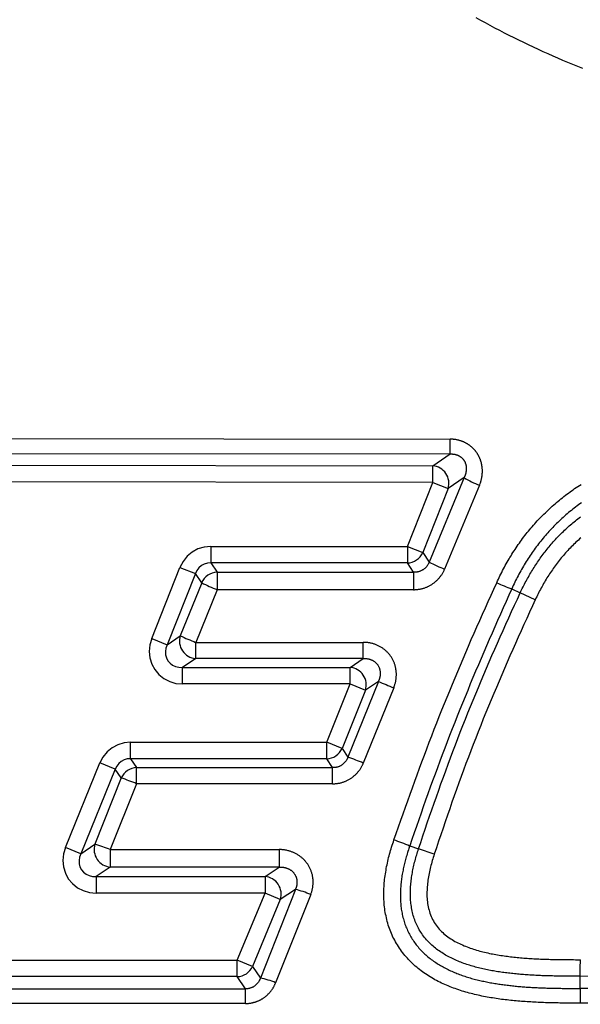
# Model space of a CAD drawing. Extents: x 0.5 to 90, y 0.5 to 58.1.
# Drawn here: x 17.5 to 18.4, y 42.1 to 43.5 of the extents above; entities that cross this region are included whole.
import ezdxf

# ---------------------------------------------------------------- set-up
doc = ezdxf.new("R2010")
doc.units = 0
doc.header["$LTSCALE"] = 2.666667
doc.layers.get('0').update_dxf_attribs({"linetype": 'CONTINUOUS'})

msp = doc.modelspace()

# ---------------------------------------------------------------- linework, layer by layer
at = {"color": 7, "linetype": 'CONTINUOUS'}
for p, q in [((17.4883, 42.886), (18.1676, 42.8851)), ((17.4883, 42.8642), (18.1675, 42.8633)), ((18.1419, 42.8459), (18.1675, 42.8633)), ((17.5, 42.8467), (18.1419, 42.8459)), ((18.1418, 42.8214), (18.1419, 42.8459)), ((18.1418, 42.8214), (17.5, 42.8222)), ((18.1043, 42.7269), (18.1418, 42.8214)), ((18.1881, 42.8284), (18.1366, 42.7038)), ((18.1418, 42.8214), (18.1646, 42.8124)), ((18.1881, 42.8284), (18.1646, 42.8124)), ((18.1646, 42.8124), (18.127, 42.7179)), ((18.2109, 42.8172), (18.1593, 42.6934)), ((17.814, 42.7269), (18.1043, 42.7269)), ((17.814, 42.7269), (17.814, 42.7024)), ((18.1043, 42.7269), (18.127, 42.7179)), ((18.1043, 42.7269), (18.1043, 42.7024)), ((18.127, 42.7179), (18.1366, 42.7038)), ((18.1043, 42.7024), (17.814, 42.7024)), ((17.814, 42.7024), (17.8233, 42.6887)), ((18.1136, 42.6887), (18.1043, 42.7024)), ((17.7268, 42.5908), (17.7685, 42.696)), ((17.7685, 42.696), (17.7912, 42.687)), ((17.8233, 42.6887), (18.1136, 42.6887)), ((17.8233, 42.6887), (17.8233, 42.663)), ((18.1136, 42.6887), (18.1136, 42.663)), ((17.7912, 42.687), (17.7496, 42.5818)), ((17.8006, 42.6732), (17.7689, 42.595)), ((17.8006, 42.6732), (17.7912, 42.687)), ((17.8233, 42.663), (17.7917, 42.5853)), ((18.1136, 42.663), (17.8233, 42.663)), ((18.2585, 42.6643), (18.2711, 42.6585)), ((18.2933, 42.6482), (18.2711, 42.6585)), ((17.7268, 42.5908), (17.7496, 42.5818)), ((17.7496, 42.5818), (17.7689, 42.595)), ((17.7917, 42.5615), (17.7917, 42.5853)), ((17.7917, 42.5853), (18.0393, 42.5853)), ((18.0393, 42.5615), (18.0393, 42.5853)), ((17.7917, 42.5615), (17.7723, 42.5484)), ((18.0393, 42.5615), (17.7917, 42.5615)), ((18.0198, 42.5484), (18.0393, 42.5615)), ((17.7723, 42.5239), (17.7723, 42.5484)), ((17.7723, 42.5484), (18.0198, 42.5484)), ((18.0198, 42.5239), (18.0198, 42.5484)), ((18.0198, 42.5239), (17.7723, 42.5239)), ((17.9852, 42.438), (18.0198, 42.5239)), ((18.0425, 42.5148), (18.0078, 42.4289)), ((18.0616, 42.5277), (18.0166, 42.4159)), ((18.0198, 42.5239), (18.0425, 42.5148)), ((18.0842, 42.5183), (18.0393, 42.4072)), ((18.0616, 42.5277), (18.0425, 42.5148)), ((17.6956, 42.438), (17.9852, 42.438)), ((17.6956, 42.4135), (17.6956, 42.438)), ((17.9852, 42.4135), (17.9852, 42.438)), ((18.0078, 42.4289), (17.9852, 42.438)), ((18.0078, 42.4289), (18.0166, 42.4159)), ((17.9852, 42.4135), (17.6956, 42.4135)), ((17.6956, 42.4135), (17.7045, 42.4004)), ((17.994, 42.4004), (17.9852, 42.4135)), ((17.5995, 42.2826), (17.6503, 42.4075)), ((17.673, 42.3983), (17.6221, 42.2734)), ((17.673, 42.3983), (17.6503, 42.4075)), ((17.6818, 42.3852), (17.673, 42.3983)), ((17.7045, 42.4004), (17.994, 42.4004)), ((17.7045, 42.3766), (17.7045, 42.4004)), ((17.994, 42.3766), (17.994, 42.4004)), ((17.6818, 42.3852), (17.6429, 42.2874)), ((17.7045, 42.3766), (17.6655, 42.2795)), ((17.994, 42.3766), (17.7045, 42.3766)), ((17.6221, 42.2734), (17.5995, 42.2826)), ((17.6221, 42.2734), (17.6429, 42.2874)), ((18.1078, 42.2848), (18.1209, 42.2804)), ((17.6655, 42.2795), (17.9151, 42.2795)), ((17.6655, 42.2795), (17.6655, 42.2537)), ((17.9151, 42.2795), (17.9151, 42.2537)), ((18.1441, 42.2728), (18.1209, 42.2804)), ((17.6655, 42.2537), (17.6448, 42.2397)), ((17.9151, 42.2537), (17.6655, 42.2537)), ((17.8942, 42.2397), (17.9151, 42.2537)), ((17.6448, 42.2397), (17.8942, 42.2397)), ((17.6448, 42.2397), (17.6448, 42.2153)), ((17.8942, 42.2397), (17.8942, 42.2153)), ((17.8942, 42.2153), (17.6448, 42.2153)), ((17.8531, 42.1165), (17.8942, 42.2153)), ((17.939, 42.2207), (17.8872, 42.0898)), ((17.9167, 42.2059), (17.8942, 42.2153)), ((17.9616, 42.2131), (17.9098, 42.083)), ((17.939, 42.2207), (17.9167, 42.2059)), ((17.9167, 42.2059), (17.8757, 42.1071)), ((17.2107, 42.1165), (17.8531, 42.1165)), ((17.8531, 42.092), (17.8531, 42.1165)), ((17.8757, 42.1071), (17.8531, 42.1165)), ((17.8757, 42.1071), (17.8872, 42.0898)), ((17.8531, 42.092), (17.2107, 42.092)), ((17.8651, 42.074), (17.8531, 42.092)), ((18.6166, 42.0908), (18.3597, 42.0926)), ((17.1839, 42.074), (17.8651, 42.074)), ((17.8651, 42.0524), (17.8651, 42.074)), ((18.6166, 42.0728), (18.3596, 42.0746)), ((17.8651, 42.0524), (17.1839, 42.0524)), ((18.6166, 42.0512), (18.3595, 42.053))]:
    msp.add_line(p, q, dxfattribs=at)
for points in [[(18.3635, 43.432), (18.3561, 43.435), (18.3487, 43.438), (18.3414, 43.441), (18.3341, 43.4441), (18.3268, 43.4472), (18.3195, 43.4504), (18.3122, 43.4536), (18.305, 43.4568), (18.2978, 43.4601), (18.2906, 43.4635), (18.2834, 43.4668), (18.2762, 43.4703), (18.2691, 43.4737), (18.262, 43.4773), (18.2549, 43.4808), (18.2478, 43.4844), (18.2407, 43.4881), (18.2337, 43.4918), (18.2267, 43.4955), (18.2197, 43.4993), (18.2127, 43.5031), (18.2058, 43.507)], [(18.2109, 42.8172), (18.2111, 42.8178), (18.2114, 42.8185), (18.2117, 42.8191), (18.2119, 42.8198), (18.2121, 42.8205), (18.2124, 42.8211), (18.2126, 42.8218), (18.2128, 42.8225), (18.213, 42.8231), (18.2132, 42.8238), (18.2134, 42.8245), (18.2135, 42.8252), (18.2137, 42.8259), (18.2139, 42.8266), (18.214, 42.8272), (18.2141, 42.8279), (18.2143, 42.8286), (18.2144, 42.8293), (18.2145, 42.83), (18.2146, 42.8307), (18.2147, 42.8314), (18.2148, 42.8321), (18.2149, 42.8328), (18.2149, 42.8335), (18.215, 42.8342), (18.215, 42.8349), (18.2151, 42.8356), (18.2151, 42.8363), (18.2151, 42.8371), (18.2151, 42.8378), (18.2151, 42.8385), (18.2151, 42.8392), (18.2151, 42.8399), (18.2151, 42.8406), (18.215, 42.8413), (18.215, 42.842), (18.2149, 42.8427), (18.2148, 42.8434), (18.2147, 42.8441), (18.2147, 42.8448), (18.2145, 42.8455), (18.2144, 42.8462), (18.2143, 42.8469), (18.2142, 42.8476), (18.214, 42.8483), (18.2139, 42.849), (18.2137, 42.8496), (18.2136, 42.8503), (18.2134, 42.851), (18.2132, 42.8517), (18.213, 42.8524), (18.2128, 42.853), (18.2125, 42.8537), (18.2123, 42.8544), (18.2121, 42.855), (18.2118, 42.8557), (18.2116, 42.8563), (18.2113, 42.857), (18.211, 42.8576), (18.2107, 42.8583), (18.2104, 42.8589), (18.2101, 42.8595), (18.2098, 42.8602), (18.2095, 42.8608), (18.2091, 42.8614), (18.2088, 42.862), (18.2084, 42.8626), (18.208, 42.8632), (18.2077, 42.8638), (18.2073, 42.8644), (18.2069, 42.865), (18.2065, 42.8656), (18.206, 42.8662), (18.2056, 42.8667), (18.2052, 42.8673), (18.2048, 42.8678), (18.2043, 42.8684), (18.2039, 42.8689), (18.2034, 42.8694), (18.2029, 42.87), (18.2024, 42.8705), (18.202, 42.871), (18.2015, 42.8715), (18.201, 42.872), (18.2004, 42.8725), (18.1999, 42.8729), (18.1994, 42.8734), (18.1989, 42.8739), (18.1983, 42.8743), (18.1978, 42.8748), (18.1972, 42.8752), (18.1966, 42.8756), (18.1961, 42.8761), (18.1955, 42.8765), (18.1949, 42.8769), (18.1943, 42.8773), (18.1937, 42.8776), (18.1931, 42.878), (18.1925, 42.8784), (18.1919, 42.8787), (18.1913, 42.8791), (18.1907, 42.8794), (18.1901, 42.8797), (18.1894, 42.8801), (18.1888, 42.8804), (18.1882, 42.8807), (18.1875, 42.881), (18.1869, 42.8812), (18.1862, 42.8815), (18.1855, 42.8818), (18.1849, 42.882), (18.1842, 42.8823), (18.1835, 42.8825), (18.1829, 42.8827), (18.1822, 42.8829), (18.1815, 42.8831), (18.1808, 42.8833), (18.1801, 42.8835), (18.1795, 42.8837), (18.1788, 42.8838), (18.1781, 42.884), (18.1774, 42.8841), (18.1767, 42.8843), (18.176, 42.8844), (18.1753, 42.8845), (18.1746, 42.8846), (18.1739, 42.8847), (18.1732, 42.8848), (18.1725, 42.8848), (18.1718, 42.8849), (18.1711, 42.885), (18.1704, 42.885), (18.1697, 42.885), (18.169, 42.8851), (18.1683, 42.8851), (18.1676, 42.8851)], [(18.1675, 42.8633), (18.1681, 42.8633), (18.1687, 42.8633), (18.1692, 42.8633), (18.1698, 42.8633), (18.1704, 42.8633), (18.171, 42.8632), (18.1715, 42.8632), (18.1721, 42.8631), (18.1727, 42.8631), (18.1732, 42.863), (18.1738, 42.8629), (18.1744, 42.8628), (18.1749, 42.8627), (18.1755, 42.8625), (18.1761, 42.8624), (18.1766, 42.8622), (18.1772, 42.862), (18.1777, 42.8618), (18.1783, 42.8616), (18.1788, 42.8614), (18.1794, 42.8612), (18.1799, 42.8609), (18.1804, 42.8606), (18.1809, 42.8604), (18.1814, 42.8601), (18.1819, 42.8597), (18.1824, 42.8594), (18.1829, 42.8591), (18.1834, 42.8587), (18.1838, 42.8584), (18.1843, 42.858), (18.1847, 42.8576), (18.1851, 42.8572), (18.1856, 42.8568), (18.186, 42.8563), (18.1863, 42.8559), (18.1867, 42.8554), (18.1871, 42.855), (18.1874, 42.8545), (18.1878, 42.854), (18.1881, 42.8535), (18.1884, 42.853), (18.1887, 42.8525), (18.189, 42.852), (18.1892, 42.8515), (18.1895, 42.851), (18.1897, 42.8505), (18.1899, 42.8499), (18.1901, 42.8494), (18.1903, 42.8489), (18.1905, 42.8483), (18.1906, 42.8478), (18.1908, 42.8472), (18.1909, 42.8467), (18.191, 42.8461), (18.1911, 42.8456), (18.1912, 42.845), (18.1912, 42.8444), (18.1913, 42.8439), (18.1913, 42.8433), (18.1914, 42.8428), (18.1914, 42.8422), (18.1914, 42.8417), (18.1914, 42.8411), (18.1914, 42.8405), (18.1913, 42.84), (18.1913, 42.8394), (18.1913, 42.8389), (18.1912, 42.8383), (18.1911, 42.8378), (18.191, 42.8372), (18.1909, 42.8367), (18.1908, 42.8362), (18.1907, 42.8356), (18.1906, 42.8351), (18.1905, 42.8346), (18.1903, 42.834), (18.1902, 42.8335), (18.19, 42.833), (18.1898, 42.8324), (18.1896, 42.8319), (18.1895, 42.8314), (18.1893, 42.8309), (18.1891, 42.8304), (18.1888, 42.8299), (18.1886, 42.8294), (18.1884, 42.8289), (18.1881, 42.8284)], [(18.2363, 42.6733), (18.2375, 42.6759), (18.2387, 42.6785), (18.2399, 42.681), (18.2411, 42.6836), (18.2424, 42.6861), (18.2437, 42.6886), (18.2449, 42.6911), (18.2462, 42.6936), (18.2476, 42.6961), (18.2489, 42.6985), (18.2503, 42.701), (18.2517, 42.7034), (18.2531, 42.7059), (18.2545, 42.7083), (18.2559, 42.7107), (18.2574, 42.7131), (18.2588, 42.7155), (18.2603, 42.7178), (18.2619, 42.7202), (18.2634, 42.7225), (18.2649, 42.7248), (18.2665, 42.7272), (18.2681, 42.7295), (18.2697, 42.7317), (18.2713, 42.734), (18.273, 42.7363), (18.2746, 42.7385), (18.2763, 42.7408), (18.278, 42.743), (18.2798, 42.7452), (18.2815, 42.7474), (18.2833, 42.7496), (18.285, 42.7517), (18.2869, 42.7539), (18.2887, 42.756), (18.2905, 42.7582), (18.2924, 42.7603), (18.2943, 42.7624), (18.2962, 42.7645), (18.2981, 42.7665), (18.3001, 42.7686), (18.3021, 42.7706), (18.304, 42.7726), (18.306, 42.7746), (18.3081, 42.7766), (18.3101, 42.7786), (18.3121, 42.7805), (18.3142, 42.7824), (18.3163, 42.7844), (18.3184, 42.7862), (18.3205, 42.7881), (18.3226, 42.7899), (18.3247, 42.7918), (18.3269, 42.7936), (18.329, 42.7953), (18.3312, 42.7971), (18.3334, 42.7988), (18.3356, 42.8006), (18.3378, 42.8023), (18.34, 42.804), (18.3423, 42.8056), (18.3446, 42.8073), (18.3468, 42.8089), (18.3491, 42.8105), (18.3514, 42.8121), (18.3537, 42.8137), (18.3561, 42.8152), (18.3584, 42.8168), (18.3608, 42.8183)], [(18.3613, 42.7914), (18.3592, 42.7898), (18.357, 42.7882), (18.3549, 42.7866), (18.3528, 42.785), (18.3507, 42.7834), (18.3486, 42.7818), (18.3465, 42.7801), (18.3445, 42.7784), (18.3424, 42.7767), (18.3404, 42.775), (18.3384, 42.7733), (18.3364, 42.7715), (18.3344, 42.7697), (18.3324, 42.7679), (18.3304, 42.7661), (18.3285, 42.7643), (18.3266, 42.7624), (18.3246, 42.7606), (18.3227, 42.7587), (18.3208, 42.7568), (18.319, 42.7548), (18.3171, 42.7529), (18.3153, 42.7509), (18.3134, 42.7489), (18.3116, 42.7469), (18.3099, 42.7449), (18.3081, 42.7429), (18.3064, 42.7409), (18.3047, 42.7388), (18.303, 42.7368), (18.3013, 42.7347), (18.2996, 42.7326), (18.298, 42.7305), (18.2964, 42.7284), (18.2948, 42.7263), (18.2932, 42.7242), (18.2916, 42.722), (18.2901, 42.7199), (18.2885, 42.7177), (18.287, 42.7155), (18.2856, 42.7133), (18.2841, 42.7111), (18.2826, 42.7089), (18.2812, 42.7066), (18.2798, 42.7044), (18.2784, 42.7021), (18.277, 42.6998), (18.2757, 42.6976), (18.2743, 42.6953), (18.273, 42.6929), (18.2717, 42.6906), (18.2704, 42.6883), (18.2691, 42.6859), (18.2679, 42.6836), (18.2666, 42.6812), (18.2654, 42.6788), (18.2642, 42.6764), (18.263, 42.674), (18.2619, 42.6716), (18.2607, 42.6692), (18.2596, 42.6668), (18.2585, 42.6643)], [(18.2711, 42.6585), (18.2721, 42.6606), (18.2731, 42.6628), (18.2741, 42.6649), (18.2752, 42.6671), (18.2763, 42.6692), (18.2773, 42.6713), (18.2784, 42.6734), (18.2796, 42.6755), (18.2807, 42.6776), (18.2818, 42.6797), (18.283, 42.6817), (18.2841, 42.6838), (18.2853, 42.6858), (18.2865, 42.6879), (18.2877, 42.6899), (18.289, 42.6919), (18.2902, 42.6939), (18.2915, 42.6959), (18.2927, 42.6979), (18.294, 42.6999), (18.2953, 42.7018), (18.2966, 42.7038), (18.298, 42.7057), (18.2993, 42.7077), (18.3007, 42.7096), (18.3021, 42.7115), (18.3035, 42.7134), (18.3049, 42.7153), (18.3063, 42.7172), (18.3077, 42.719), (18.3092, 42.7209), (18.3107, 42.7228), (18.3122, 42.7246), (18.3137, 42.7264), (18.3152, 42.7282), (18.3167, 42.73), (18.3183, 42.7318), (18.3199, 42.7336), (18.3215, 42.7354), (18.3231, 42.7371), (18.3247, 42.7389), (18.3263, 42.7406), (18.328, 42.7423), (18.3296, 42.744), (18.3313, 42.7457), (18.333, 42.7474), (18.3347, 42.7491), (18.3364, 42.7507), (18.3382, 42.7524), (18.3399, 42.754), (18.3417, 42.7556), (18.3434, 42.7571), (18.3452, 42.7587), (18.347, 42.7603), (18.3488, 42.7618), (18.3506, 42.7633), (18.3524, 42.7648), (18.3543, 42.7663), (18.3561, 42.7678), (18.358, 42.7692), (18.3598, 42.7707)], [(18.3605, 42.7396), (18.3587, 42.738), (18.3569, 42.7363), (18.3551, 42.7347), (18.3533, 42.733), (18.3515, 42.7313), (18.3498, 42.7296), (18.3481, 42.7279), (18.3463, 42.7261), (18.3446, 42.7244), (18.3429, 42.7226), (18.3413, 42.7208), (18.3396, 42.719), (18.338, 42.7172), (18.3364, 42.7154), (18.3348, 42.7135), (18.3332, 42.7117), (18.3317, 42.7098), (18.3301, 42.7079), (18.3286, 42.706), (18.3271, 42.7041), (18.3256, 42.7022), (18.3242, 42.7003), (18.3227, 42.6983), (18.3213, 42.6964), (18.3199, 42.6944), (18.3185, 42.6924), (18.3171, 42.6904), (18.3158, 42.6884), (18.3144, 42.6864), (18.3131, 42.6844), (18.3118, 42.6824), (18.3105, 42.6803), (18.3093, 42.6783), (18.308, 42.6762), (18.3068, 42.6741), (18.3056, 42.672), (18.3044, 42.6699), (18.3032, 42.6678), (18.302, 42.6656), (18.3009, 42.6635), (18.2997, 42.6614), (18.2986, 42.6592), (18.2975, 42.657), (18.2964, 42.6548), (18.2954, 42.6526), (18.2943, 42.6504), (18.2933, 42.6482)], [(17.814, 42.7269), (17.8043, 42.7259), (17.795, 42.7231), (17.7865, 42.7185), (17.779, 42.7123), (17.773, 42.7047), (17.7685, 42.696)], [(17.814, 42.7024), (17.809, 42.7021), (17.8043, 42.7007), (17.8001, 42.6985), (17.7964, 42.6953), (17.7934, 42.6915), (17.7912, 42.687)], [(18.1366, 42.7038), (18.1363, 42.7031), (18.136, 42.7024), (18.1357, 42.7017), (18.1354, 42.7011), (18.135, 42.7005), (18.1346, 42.6998), (18.1342, 42.6992), (18.1338, 42.6986), (18.1334, 42.698), (18.1329, 42.6974), (18.1325, 42.6969), (18.132, 42.6963), (18.1315, 42.6958), (18.131, 42.6953), (18.1304, 42.6948), (18.1299, 42.6943), (18.1293, 42.6938), (18.1287, 42.6934), (18.1281, 42.693), (18.1275, 42.6925), (18.1269, 42.6922), (18.1263, 42.6918), (18.1256, 42.6914), (18.125, 42.6911), (18.1243, 42.6908), (18.1237, 42.6905), (18.123, 42.6902), (18.1223, 42.69), (18.1216, 42.6898), (18.1209, 42.6896), (18.1202, 42.6894), (18.1195, 42.6892), (18.1188, 42.6891), (18.118, 42.689), (18.1173, 42.6889), (18.1166, 42.6888), (18.1158, 42.6887), (18.1151, 42.6887), (18.1144, 42.6887), (18.1136, 42.6887)], [(18.1136, 42.663), (18.1147, 42.663), (18.1157, 42.6631), (18.1168, 42.6631), (18.1178, 42.6632), (18.1189, 42.6633), (18.1199, 42.6634), (18.1209, 42.6636), (18.122, 42.6637), (18.123, 42.6639), (18.124, 42.6641), (18.125, 42.6644), (18.126, 42.6646), (18.127, 42.6649), (18.128, 42.6652), (18.129, 42.6655), (18.13, 42.6658), (18.131, 42.6661), (18.132, 42.6665), (18.1329, 42.6669), (18.1339, 42.6673), (18.1348, 42.6677), (18.1358, 42.6682), (18.1367, 42.6687), (18.1376, 42.6691), (18.1385, 42.6696), (18.1394, 42.6702), (18.1403, 42.6707), (18.1412, 42.6713), (18.142, 42.6719), (18.1429, 42.6725), (18.1437, 42.6731), (18.1445, 42.6737), (18.1453, 42.6744), (18.1461, 42.675), (18.1469, 42.6757), (18.1476, 42.6764), (18.1484, 42.6771), (18.1491, 42.6779), (18.1498, 42.6786), (18.1505, 42.6794), (18.1512, 42.6802), (18.1519, 42.681), (18.1525, 42.6818), (18.1532, 42.6826), (18.1538, 42.6834), (18.1544, 42.6843), (18.155, 42.6851), (18.1555, 42.686), (18.1561, 42.6869), (18.1566, 42.6878), (18.1571, 42.6887), (18.1576, 42.6896), (18.158, 42.6905), (18.1585, 42.6914), (18.1589, 42.6924), (18.1593, 42.6934)], [(18.0845, 42.2937), (18.0879, 42.3033), (18.0912, 42.313), (18.0946, 42.3227), (18.098, 42.3323), (18.1014, 42.3419), (18.1048, 42.3516), (18.1083, 42.3612), (18.1117, 42.3708), (18.1152, 42.3804), (18.1187, 42.39), (18.1223, 42.3996), (18.1258, 42.4092), (18.1294, 42.4188), (18.133, 42.4284), (18.1367, 42.4379), (18.1403, 42.4475), (18.144, 42.457), (18.1478, 42.4665), (18.1515, 42.476), (18.1553, 42.4855), (18.1591, 42.495), (18.163, 42.5045), (18.1669, 42.514), (18.1708, 42.5234), (18.1747, 42.5329), (18.1787, 42.5423), (18.1826, 42.5517), (18.1867, 42.5611), (18.1907, 42.5705), (18.1947, 42.5799), (18.1988, 42.5893), (18.2029, 42.5987), (18.207, 42.608), (18.2112, 42.6174), (18.2153, 42.6267), (18.2195, 42.6361), (18.2237, 42.6454), (18.2279, 42.6547), (18.2321, 42.664), (18.2363, 42.6733)], [(18.2585, 42.6643), (18.2543, 42.655), (18.2501, 42.6457), (18.2459, 42.6364), (18.2418, 42.627), (18.2376, 42.6177), (18.2335, 42.6084), (18.2294, 42.599), (18.2253, 42.5897), (18.2213, 42.5803), (18.2172, 42.5709), (18.2132, 42.5615), (18.2092, 42.5521), (18.2052, 42.5427), (18.2012, 42.5333), (18.1973, 42.5239), (18.1934, 42.5144), (18.1895, 42.505), (18.1857, 42.4955), (18.1818, 42.486), (18.178, 42.4766), (18.1743, 42.4671), (18.1705, 42.4576), (18.1668, 42.448), (18.1632, 42.4385), (18.1595, 42.429), (18.1559, 42.4194), (18.1523, 42.4098), (18.1488, 42.4003), (18.1452, 42.3907), (18.1417, 42.3811), (18.1382, 42.3715), (18.1347, 42.3619), (18.1313, 42.3523), (18.1279, 42.3426), (18.1245, 42.333), (18.1211, 42.3234), (18.1177, 42.3137), (18.1144, 42.3041), (18.1111, 42.2944), (18.1078, 42.2848)], [(18.1209, 42.2804), (18.1241, 42.2901), (18.1273, 42.2997), (18.1306, 42.3094), (18.1338, 42.319), (18.1371, 42.3287), (18.1404, 42.3383), (18.1438, 42.3479), (18.1472, 42.3575), (18.1506, 42.3671), (18.154, 42.3767), (18.1575, 42.3862), (18.1609, 42.3958), (18.1645, 42.4053), (18.168, 42.4149), (18.1716, 42.4244), (18.1752, 42.4339), (18.1788, 42.4434), (18.1825, 42.4529), (18.1862, 42.4624), (18.19, 42.4718), (18.1938, 42.4813), (18.1976, 42.4907), (18.2014, 42.5001), (18.2053, 42.5095), (18.2092, 42.5189), (18.2132, 42.5283), (18.2171, 42.5377), (18.2212, 42.547), (18.2252, 42.5564), (18.2292, 42.5657), (18.2333, 42.575), (18.2374, 42.5843), (18.2416, 42.5936), (18.2457, 42.6029), (18.2499, 42.6122), (18.2541, 42.6215), (18.2583, 42.6307), (18.2625, 42.64), (18.2668, 42.6492), (18.2711, 42.6585)], [(18.2933, 42.6482), (18.289, 42.639), (18.2848, 42.6298), (18.2806, 42.6207), (18.2764, 42.6115), (18.2722, 42.6023), (18.2681, 42.593), (18.264, 42.5838), (18.2599, 42.5746), (18.2558, 42.5653), (18.2517, 42.5561), (18.2477, 42.5468), (18.2437, 42.5375), (18.2397, 42.5282), (18.2358, 42.5189), (18.2318, 42.5096), (18.2279, 42.5003), (18.2241, 42.4909), (18.2203, 42.4816), (18.2165, 42.4722), (18.2127, 42.4628), (18.209, 42.4535), (18.2053, 42.444), (18.2016, 42.4346), (18.198, 42.4252), (18.1944, 42.4157), (18.1909, 42.4063), (18.1874, 42.3968), (18.1839, 42.3873), (18.1804, 42.3778), (18.177, 42.3683), (18.1736, 42.3588), (18.1702, 42.3493), (18.1669, 42.3397), (18.1635, 42.3302), (18.1602, 42.3206), (18.157, 42.3111), (18.1537, 42.3015), (18.1505, 42.2919), (18.1473, 42.2823), (18.1441, 42.2728)], [(17.7268, 42.5908), (17.7241, 42.5815), (17.7232, 42.5718), (17.7241, 42.5623), (17.7269, 42.5533), (17.7313, 42.545), (17.7374, 42.5378), (17.7448, 42.5319), (17.7533, 42.5275), (17.7626, 42.5248), (17.7723, 42.5239)], [(17.7496, 42.5818), (17.7478, 42.5769), (17.747, 42.5719), (17.7473, 42.5669), (17.7485, 42.5623), (17.7507, 42.5581), (17.7538, 42.5546), (17.7576, 42.5517), (17.7621, 42.5497), (17.767, 42.5486), (17.7723, 42.5484)], [(18.0842, 42.5183), (18.0846, 42.5193), (18.085, 42.5203), (18.0854, 42.5214), (18.0857, 42.5224), (18.086, 42.5234), (18.0863, 42.5245), (18.0866, 42.5256), (18.0869, 42.5266), (18.0871, 42.5277), (18.0873, 42.5288), (18.0875, 42.5298), (18.0876, 42.5309), (18.0878, 42.532), (18.0879, 42.5331), (18.088, 42.5342), (18.088, 42.5352), (18.0881, 42.5363), (18.0881, 42.5374), (18.0881, 42.5385), (18.0881, 42.5396), (18.088, 42.5407), (18.0879, 42.5418), (18.0878, 42.5428), (18.0877, 42.5439), (18.0875, 42.545), (18.0874, 42.5461), (18.0872, 42.5471), (18.0869, 42.5482), (18.0867, 42.5493), (18.0864, 42.5503), (18.0861, 42.5514), (18.0858, 42.5524), (18.0855, 42.5535), (18.0851, 42.5545), (18.0847, 42.5555), (18.0843, 42.5565), (18.0838, 42.5575), (18.0834, 42.5585), (18.0829, 42.5595), (18.0824, 42.5604), (18.0818, 42.5614), (18.0813, 42.5623), (18.0807, 42.5633), (18.0801, 42.5642), (18.0795, 42.5651), (18.0789, 42.566), (18.0782, 42.5668), (18.0775, 42.5677), (18.0768, 42.5685), (18.0761, 42.5693), (18.0754, 42.5701), (18.0746, 42.5709), (18.0738, 42.5717), (18.073, 42.5724), (18.0722, 42.5732), (18.0714, 42.5739), (18.0706, 42.5746), (18.0697, 42.5752), (18.0688, 42.5759), (18.068, 42.5765), (18.0671, 42.5771), (18.0661, 42.5777), (18.0652, 42.5783), (18.0643, 42.5788), (18.0633, 42.5793), (18.0624, 42.5798), (18.0614, 42.5803), (18.0604, 42.5808), (18.0594, 42.5812), (18.0584, 42.5816), (18.0574, 42.582), (18.0564, 42.5824), (18.0553, 42.5828), (18.0543, 42.5831), (18.0532, 42.5834), (18.0522, 42.5837), (18.0511, 42.5839), (18.0501, 42.5842), (18.049, 42.5844), (18.0479, 42.5846), (18.0469, 42.5847), (18.0458, 42.5849), (18.0447, 42.585), (18.0436, 42.5851), (18.0425, 42.5852), (18.0415, 42.5852), (18.0404, 42.5853), (18.0393, 42.5853)], [(18.0393, 42.5615), (18.04, 42.5615), (18.0406, 42.5616), (18.0413, 42.5616), (18.042, 42.5615), (18.0427, 42.5615), (18.0434, 42.5615), (18.0441, 42.5614), (18.0447, 42.5613), (18.0454, 42.5612), (18.0461, 42.5611), (18.0468, 42.5609), (18.0474, 42.5608), (18.0481, 42.5606), (18.0488, 42.5604), (18.0494, 42.5602), (18.0501, 42.56), (18.0507, 42.5597), (18.0514, 42.5595), (18.052, 42.5592), (18.0526, 42.5589), (18.0532, 42.5585), (18.0538, 42.5582), (18.0544, 42.5578), (18.055, 42.5574), (18.0556, 42.557), (18.0561, 42.5566), (18.0567, 42.5562), (18.0572, 42.5557), (18.0577, 42.5553), (18.0582, 42.5548), (18.0587, 42.5543), (18.0592, 42.5537), (18.0596, 42.5532), (18.0601, 42.5526), (18.0605, 42.5521), (18.0609, 42.5515), (18.0612, 42.5509), (18.0616, 42.5502), (18.0619, 42.5496), (18.0622, 42.549), (18.0625, 42.5484), (18.0628, 42.5477), (18.063, 42.547), (18.0632, 42.5464), (18.0634, 42.5457), (18.0636, 42.545), (18.0638, 42.5444), (18.0639, 42.5437), (18.064, 42.543), (18.0641, 42.5423), (18.0642, 42.5416), (18.0643, 42.5409), (18.0643, 42.5403), (18.0643, 42.5396), (18.0643, 42.5389), (18.0643, 42.5382), (18.0642, 42.5375), (18.0642, 42.5368), (18.0641, 42.5361), (18.064, 42.5355), (18.0639, 42.5348), (18.0637, 42.5341), (18.0636, 42.5335), (18.0634, 42.5328), (18.0632, 42.5321), (18.063, 42.5315), (18.0628, 42.5308), (18.0626, 42.5302), (18.0624, 42.5295), (18.0621, 42.5289), (18.0618, 42.5283), (18.0616, 42.5277)], [(17.6956, 42.438), (17.686, 42.4371), (17.6768, 42.4343), (17.6683, 42.4297), (17.6609, 42.4236), (17.6548, 42.4161), (17.6503, 42.4075)], [(17.6956, 42.4135), (17.6907, 42.4132), (17.6861, 42.4119), (17.6818, 42.4096), (17.6781, 42.4065), (17.6752, 42.4027), (17.673, 42.3983)], [(18.0166, 42.4159), (18.0163, 42.4152), (18.0161, 42.4145), (18.0158, 42.4138), (18.0154, 42.4132), (18.0151, 42.4125), (18.0147, 42.4119), (18.0144, 42.4113), (18.014, 42.4107), (18.0136, 42.4101), (18.0131, 42.4095), (18.0127, 42.4089), (18.0122, 42.4083), (18.0117, 42.4078), (18.0112, 42.4073), (18.0107, 42.4068), (18.0102, 42.4063), (18.0096, 42.4058), (18.0091, 42.4053), (18.0085, 42.4049), (18.0079, 42.4044), (18.0073, 42.404), (18.0067, 42.4037), (18.006, 42.4033), (18.0054, 42.4029), (18.0047, 42.4026), (18.0041, 42.4023), (18.0034, 42.402), (18.0027, 42.4018), (18.002, 42.4015), (18.0013, 42.4013), (18.0006, 42.4011), (17.9999, 42.401), (17.9991, 42.4008), (17.9984, 42.4007), (17.9977, 42.4006), (17.997, 42.4005), (17.9962, 42.4004), (17.9955, 42.4004), (17.9948, 42.4004), (17.994, 42.4004)], [(17.994, 42.3766), (17.9951, 42.3766), (17.9961, 42.3767), (17.9972, 42.3767), (17.9982, 42.3768), (17.9992, 42.3769), (18.0003, 42.377), (18.0013, 42.3772), (18.0023, 42.3773), (18.0033, 42.3775), (18.0044, 42.3777), (18.0054, 42.378), (18.0064, 42.3782), (18.0074, 42.3785), (18.0084, 42.3788), (18.0094, 42.3791), (18.0103, 42.3794), (18.0113, 42.3798), (18.0123, 42.3801), (18.0132, 42.3805), (18.0142, 42.381), (18.0151, 42.3814), (18.0161, 42.3818), (18.017, 42.3823), (18.0179, 42.3828), (18.0188, 42.3833), (18.0197, 42.3839), (18.0205, 42.3844), (18.0214, 42.385), (18.0222, 42.3856), (18.0231, 42.3862), (18.0239, 42.3868), (18.0247, 42.3874), (18.0255, 42.3881), (18.0263, 42.3888), (18.0271, 42.3895), (18.0278, 42.3902), (18.0286, 42.3909), (18.0293, 42.3916), (18.03, 42.3924), (18.0307, 42.3932), (18.0313, 42.394), (18.032, 42.3948), (18.0326, 42.3956), (18.0333, 42.3964), (18.0339, 42.3972), (18.0345, 42.3981), (18.035, 42.3989), (18.0356, 42.3998), (18.0361, 42.4007), (18.0366, 42.4016), (18.0371, 42.4025), (18.0376, 42.4034), (18.038, 42.4043), (18.0385, 42.4053), (18.0389, 42.4062), (18.0393, 42.4072)], [(17.5995, 42.2826), (17.5966, 42.2732), (17.5956, 42.2636), (17.5965, 42.254), (17.5992, 42.2449), (17.6036, 42.2365), (17.6097, 42.2293), (17.6171, 42.2233), (17.6256, 42.2189), (17.635, 42.2162), (17.6448, 42.2153)], [(18.3595, 42.053), (18.3568, 42.053), (18.3541, 42.053), (18.3514, 42.053), (18.3487, 42.053), (18.346, 42.053), (18.3433, 42.053), (18.3406, 42.053), (18.3379, 42.053), (18.3352, 42.0531), (18.3324, 42.0531), (18.3297, 42.0531), (18.327, 42.0532), (18.3243, 42.0532), (18.3216, 42.0533), (18.3189, 42.0533), (18.3162, 42.0534), (18.3135, 42.0535), (18.3108, 42.0535), (18.3081, 42.0536), (18.3054, 42.0537), (18.3027, 42.0538), (18.3, 42.0539), (18.2973, 42.054), (18.2946, 42.0541), (18.2919, 42.0543), (18.2892, 42.0544), (18.2865, 42.0546), (18.2838, 42.0547), (18.2811, 42.0549), (18.2784, 42.0551), (18.2757, 42.0553), (18.2731, 42.0555), (18.2704, 42.0557), (18.2677, 42.0559), (18.265, 42.0562), (18.2623, 42.0564), (18.2596, 42.0567), (18.2569, 42.057), (18.2543, 42.0573), (18.2516, 42.0576), (18.2489, 42.0579), (18.2462, 42.0582), (18.2436, 42.0585), (18.2409, 42.0589), (18.2382, 42.0593), (18.2355, 42.0597), (18.2329, 42.0601), (18.2302, 42.0605), (18.2275, 42.0609), (18.2249, 42.0614), (18.2222, 42.0619), (18.2196, 42.0624), (18.2169, 42.0629), (18.2143, 42.0634), (18.2116, 42.064), (18.209, 42.0646), (18.2063, 42.0652), (18.2037, 42.0658), (18.201, 42.0665), (18.1984, 42.0671), (18.1957, 42.0678), (18.1931, 42.0685), (18.1905, 42.0693), (18.1879, 42.0701), (18.1852, 42.0708), (18.1826, 42.0717), (18.1801, 42.0725), (18.1775, 42.0734), (18.1749, 42.0743), (18.1723, 42.0752), (18.1698, 42.0762), (18.1673, 42.0772), (18.1647, 42.0782), (18.1622, 42.0792), (18.1598, 42.0803), (18.1573, 42.0814), (18.1548, 42.0826), (18.1524, 42.0838), (18.1499, 42.085), (18.1475, 42.0862), (18.1451, 42.0875), (18.1428, 42.0888), (18.1404, 42.0902), (18.1381, 42.0916), (18.1357, 42.093), (18.1334, 42.0945), (18.1312, 42.096), (18.1289, 42.0975), (18.1267, 42.0991), (18.1245, 42.1008), (18.1223, 42.1024), (18.1202, 42.1041), (18.1181, 42.1059), (18.116, 42.1076), (18.114, 42.1094), (18.112, 42.1113), (18.11, 42.1132), (18.1081, 42.1151), (18.1062, 42.1171), (18.1043, 42.1191), (18.1025, 42.1211), (18.1007, 42.1232), (18.099, 42.1253), (18.0973, 42.1274), (18.0957, 42.1296), (18.0941, 42.1319), (18.0925, 42.1341), (18.091, 42.1364), (18.0896, 42.1387), (18.0882, 42.141), (18.0869, 42.1433), (18.0856, 42.1457), (18.0843, 42.1481), (18.0831, 42.1505), (18.082, 42.153), (18.0809, 42.1555), (18.0799, 42.158), (18.0789, 42.1605), (18.0779, 42.1631), (18.077, 42.1656), (18.0762, 42.1682), (18.0754, 42.1709), (18.0747, 42.1735), (18.074, 42.1761), (18.0733, 42.1788), (18.0728, 42.1815), (18.0722, 42.1841), (18.0717, 42.1868), (18.0713, 42.1895), (18.0709, 42.1922), (18.0706, 42.1949), (18.0703, 42.1976), (18.0701, 42.2003), (18.0699, 42.203), (18.0697, 42.2057), (18.0696, 42.2084), (18.0696, 42.2111), (18.0695, 42.2138), (18.0696, 42.2166), (18.0696, 42.2193), (18.0697, 42.222), (18.0699, 42.2248), (18.07, 42.2275), (18.0703, 42.2302), (18.0705, 42.2329), (18.0708, 42.2356), (18.0711, 42.2383), (18.0715, 42.241), (18.0719, 42.2437), (18.0723, 42.2464), (18.0728, 42.2491), (18.0732, 42.2517), (18.0737, 42.2544), (18.0743, 42.2571), (18.0749, 42.2597), (18.0754, 42.2623), (18.0761, 42.265), (18.0767, 42.2676), (18.0774, 42.2702), (18.0781, 42.2729), (18.0788, 42.2755), (18.0796, 42.2781), (18.0803, 42.2807), (18.0811, 42.2833), (18.082, 42.2859), (18.0828, 42.2885), (18.0837, 42.2911), (18.0845, 42.2937)], [(18.1078, 42.2848), (18.1071, 42.2828), (18.1064, 42.2809), (18.1058, 42.2789), (18.1052, 42.2769), (18.1046, 42.275), (18.104, 42.273), (18.1034, 42.271), (18.1028, 42.269), (18.1022, 42.267), (18.1017, 42.265), (18.1012, 42.263), (18.1006, 42.2611), (18.1001, 42.2591), (18.0997, 42.2571), (18.0992, 42.2551), (18.0988, 42.2531), (18.0983, 42.251), (18.0979, 42.249), (18.0975, 42.247), (18.0971, 42.245), (18.0968, 42.243), (18.0964, 42.2409), (18.0961, 42.2389), (18.0958, 42.2369), (18.0955, 42.2348), (18.0953, 42.2328), (18.095, 42.2308), (18.0948, 42.2287), (18.0946, 42.2266), (18.0945, 42.2246), (18.0943, 42.2225), (18.0942, 42.2204), (18.0941, 42.2184), (18.094, 42.2163), (18.094, 42.2142), (18.094, 42.2122), (18.094, 42.2101), (18.094, 42.208), (18.0941, 42.206), (18.0942, 42.2039), (18.0943, 42.2018), (18.0945, 42.1998), (18.0947, 42.1977), (18.0949, 42.1957), (18.0951, 42.1937), (18.0954, 42.1916), (18.0957, 42.1896), (18.0961, 42.1876), (18.0965, 42.1855), (18.0969, 42.1835), (18.0973, 42.1815), (18.0978, 42.1795), (18.0984, 42.1775), (18.0989, 42.1755), (18.0995, 42.1735), (18.1002, 42.1715), (18.1008, 42.1696), (18.1015, 42.1676), (18.1023, 42.1657), (18.103, 42.1638), (18.1038, 42.1619), (18.1047, 42.16), (18.1056, 42.1582), (18.1065, 42.1564), (18.1074, 42.1545), (18.1084, 42.1527), (18.1094, 42.1509), (18.1105, 42.1492), (18.1116, 42.1474), (18.1127, 42.1457), (18.1138, 42.144), (18.115, 42.1423), (18.1163, 42.1406), (18.1175, 42.139), (18.1188, 42.1374), (18.1201, 42.1358), (18.1215, 42.1342), (18.1229, 42.1327), (18.1243, 42.1311), (18.1257, 42.1297), (18.1271, 42.1282), (18.1286, 42.1268), (18.1301, 42.1254), (18.1317, 42.124), (18.1332, 42.1226), (18.1348, 42.1213), (18.1364, 42.12), (18.138, 42.1187), (18.1397, 42.1174), (18.1413, 42.1162), (18.143, 42.115), (18.1447, 42.1138), (18.1464, 42.1127), (18.1482, 42.1115), (18.1499, 42.1104), (18.1517, 42.1093), (18.1535, 42.1083), (18.1553, 42.1073), (18.1571, 42.1063), (18.1589, 42.1053), (18.1607, 42.1043), (18.1626, 42.1034), (18.1644, 42.1025), (18.1663, 42.1016), (18.1681, 42.1008), (18.17, 42.0999), (18.1719, 42.0991), (18.1738, 42.0983), (18.1757, 42.0975), (18.1776, 42.0967), (18.1795, 42.096), (18.1814, 42.0953), (18.1834, 42.0946), (18.1853, 42.0939), (18.1873, 42.0932), (18.1893, 42.0926), (18.1912, 42.0919), (18.1932, 42.0913), (18.1952, 42.0907), (18.1972, 42.0901), (18.1992, 42.0895), (18.2012, 42.089), (18.2032, 42.0884), (18.2052, 42.0879), (18.2072, 42.0874), (18.2092, 42.0869), (18.2112, 42.0864), (18.2132, 42.086), (18.2152, 42.0855), (18.2172, 42.0851), (18.2192, 42.0847), (18.2212, 42.0843), (18.2232, 42.0839), (18.2252, 42.0835), (18.2272, 42.0831), (18.2292, 42.0827), (18.2313, 42.0824), (18.2333, 42.082), (18.2353, 42.0817), (18.2373, 42.0814), (18.2393, 42.0811), (18.2414, 42.0808), (18.2434, 42.0805), (18.2454, 42.0802), (18.2474, 42.0799), (18.2494, 42.0797), (18.2515, 42.0794), (18.2535, 42.0792), (18.2555, 42.0789), (18.2575, 42.0787), (18.2596, 42.0785), (18.2616, 42.0783), (18.2636, 42.0781), (18.2657, 42.0779), (18.2677, 42.0777), (18.2697, 42.0775), (18.2718, 42.0774), (18.2738, 42.0772), (18.2758, 42.077), (18.2779, 42.0769), (18.2799, 42.0767), (18.2819, 42.0766), (18.284, 42.0764), (18.286, 42.0763), (18.288, 42.0762), (18.2901, 42.0761), (18.2921, 42.076), (18.2942, 42.0759), (18.2962, 42.0758), (18.2982, 42.0757), (18.3003, 42.0756), (18.3023, 42.0755), (18.3044, 42.0754), (18.3064, 42.0753), (18.3084, 42.0753), (18.3105, 42.0752), (18.3125, 42.0751), (18.3146, 42.0751), (18.3166, 42.075), (18.3187, 42.075), (18.3207, 42.0749), (18.3228, 42.0749), (18.3248, 42.0749), (18.3269, 42.0748), (18.3289, 42.0748), (18.3309, 42.0748), (18.333, 42.0747), (18.335, 42.0747), (18.3371, 42.0747), (18.3391, 42.0747), (18.3412, 42.0747), (18.3432, 42.0747), (18.3453, 42.0746), (18.3473, 42.0746), (18.3494, 42.0746), (18.3514, 42.0746), (18.3535, 42.0746), (18.3555, 42.0746), (18.3576, 42.0746), (18.3596, 42.0746)], [(17.6221, 42.2734), (17.6203, 42.2684), (17.6194, 42.2634), (17.6196, 42.2584), (17.6208, 42.2538), (17.623, 42.2496), (17.6261, 42.246), (17.63, 42.2431), (17.6345, 42.2411), (17.6395, 42.2399), (17.6448, 42.2397)], [(17.9616, 42.2131), (17.962, 42.2141), (17.9623, 42.2152), (17.9627, 42.2162), (17.963, 42.2172), (17.9633, 42.2183), (17.9636, 42.2193), (17.9639, 42.2204), (17.9641, 42.2215), (17.9643, 42.2225), (17.9645, 42.2236), (17.9647, 42.2247), (17.9648, 42.2258), (17.9649, 42.2269), (17.965, 42.228), (17.9651, 42.229), (17.9651, 42.2301), (17.9652, 42.2312), (17.9652, 42.2323), (17.9651, 42.2334), (17.9651, 42.2345), (17.965, 42.2356), (17.9649, 42.2366), (17.9648, 42.2377), (17.9646, 42.2388), (17.9644, 42.2399), (17.9642, 42.241), (17.964, 42.242), (17.9637, 42.2431), (17.9634, 42.2441), (17.9631, 42.2452), (17.9628, 42.2462), (17.9625, 42.2473), (17.9621, 42.2483), (17.9617, 42.2493), (17.9613, 42.2503), (17.9608, 42.2513), (17.9603, 42.2523), (17.9598, 42.2533), (17.9593, 42.2542), (17.9588, 42.2552), (17.9582, 42.2561), (17.9577, 42.257), (17.9571, 42.258), (17.9564, 42.2588), (17.9558, 42.2597), (17.9551, 42.2606), (17.9544, 42.2614), (17.9537, 42.2623), (17.953, 42.2631), (17.9523, 42.2639), (17.9515, 42.2647), (17.9507, 42.2654), (17.9499, 42.2662), (17.9491, 42.2669), (17.9483, 42.2676), (17.9475, 42.2683), (17.9466, 42.269), (17.9457, 42.2696), (17.9449, 42.2703), (17.944, 42.2709), (17.943, 42.2715), (17.9421, 42.2721), (17.9412, 42.2726), (17.9402, 42.2731), (17.9393, 42.2737), (17.9383, 42.2741), (17.9373, 42.2746), (17.9363, 42.2751), (17.9353, 42.2755), (17.9343, 42.2759), (17.9333, 42.2763), (17.9323, 42.2767), (17.9312, 42.277), (17.9302, 42.2773), (17.9291, 42.2776), (17.9281, 42.2779), (17.927, 42.2781), (17.9259, 42.2784), (17.9249, 42.2786), (17.9238, 42.2788), (17.9227, 42.2789), (17.9216, 42.2791), (17.9206, 42.2792), (17.9195, 42.2793), (17.9184, 42.2794), (17.9173, 42.2794), (17.9162, 42.2795), (17.9151, 42.2795)], [(18.3597, 42.0926), (18.3574, 42.0926), (18.3552, 42.0926), (18.3529, 42.0926), (18.3506, 42.0926), (18.3484, 42.0926), (18.3461, 42.0926), (18.3438, 42.0926), (18.3416, 42.0926), (18.3393, 42.0927), (18.3371, 42.0927), (18.3348, 42.0927), (18.3325, 42.0927), (18.3303, 42.0927), (18.328, 42.0928), (18.3257, 42.0928), (18.3235, 42.0929), (18.3212, 42.0929), (18.3189, 42.093), (18.3167, 42.093), (18.3144, 42.0931), (18.3122, 42.0931), (18.3099, 42.0932), (18.3076, 42.0933), (18.3054, 42.0934), (18.3031, 42.0934), (18.3009, 42.0935), (18.2986, 42.0936), (18.2963, 42.0937), (18.2941, 42.0938), (18.2918, 42.094), (18.2896, 42.0941), (18.2873, 42.0942), (18.285, 42.0943), (18.2828, 42.0945), (18.2805, 42.0946), (18.2783, 42.0948), (18.276, 42.095), (18.2738, 42.0952), (18.2715, 42.0953), (18.2693, 42.0955), (18.267, 42.0957), (18.2648, 42.096), (18.2625, 42.0962), (18.2603, 42.0964), (18.258, 42.0966), (18.2558, 42.0969), (18.2536, 42.0972), (18.2513, 42.0974), (18.2491, 42.0977), (18.2468, 42.098), (18.2446, 42.0983), (18.2424, 42.0986), (18.2402, 42.099), (18.2379, 42.0993), (18.2357, 42.0997), (18.2335, 42.1), (18.2313, 42.1004), (18.2291, 42.1008), (18.2269, 42.1012), (18.2247, 42.1017), (18.2225, 42.1021), (18.2203, 42.1026), (18.2181, 42.103), (18.2159, 42.1035), (18.2137, 42.104), (18.2115, 42.1045), (18.2093, 42.1051), (18.2071, 42.1056), (18.2049, 42.1062), (18.2028, 42.1068), (18.2006, 42.1074), (18.1984, 42.1081), (18.1963, 42.1087), (18.1941, 42.1094), (18.192, 42.1101), (18.1898, 42.1108), (18.1877, 42.1116), (18.1855, 42.1124), (18.1834, 42.1132), (18.1813, 42.114), (18.1792, 42.1149), (18.1771, 42.1158), (18.175, 42.1167), (18.1729, 42.1176), (18.1709, 42.1186), (18.1688, 42.1196), (18.1668, 42.1206), (18.1648, 42.1216), (18.1628, 42.1227), (18.1608, 42.1238), (18.1589, 42.125), (18.157, 42.1262), (18.155, 42.1274), (18.1532, 42.1286), (18.1513, 42.1299), (18.1494, 42.1312), (18.1476, 42.1326), (18.1458, 42.134), (18.144, 42.1354), (18.1423, 42.1369), (18.1406, 42.1384), (18.1389, 42.14), (18.1373, 42.1416), (18.1357, 42.1432), (18.1341, 42.1448), (18.1326, 42.1465), (18.1311, 42.1482), (18.1297, 42.15), (18.1283, 42.1518), (18.1269, 42.1536), (18.1256, 42.1555), (18.1244, 42.1574), (18.1231, 42.1593), (18.122, 42.1613), (18.1209, 42.1633), (18.1198, 42.1653), (18.1188, 42.1673), (18.1178, 42.1694), (18.1169, 42.1715), (18.1161, 42.1736), (18.1153, 42.1757), (18.1145, 42.1778), (18.1138, 42.18), (18.1131, 42.1822), (18.1125, 42.1844), (18.112, 42.1866), (18.1115, 42.1888), (18.111, 42.191), (18.1106, 42.1933), (18.1102, 42.1955), (18.1099, 42.1978), (18.1096, 42.2), (18.1094, 42.2023), (18.1092, 42.2046), (18.109, 42.2069), (18.1089, 42.2091), (18.1088, 42.2114), (18.1088, 42.2137), (18.1088, 42.216), (18.1088, 42.2182), (18.1089, 42.2205), (18.109, 42.2228), (18.1092, 42.2251), (18.1093, 42.2273), (18.1095, 42.2296), (18.1098, 42.2319), (18.11, 42.2341), (18.1103, 42.2364), (18.1106, 42.2386), (18.111, 42.2409), (18.1113, 42.2431), (18.1117, 42.2453), (18.1121, 42.2476), (18.1126, 42.2498), (18.113, 42.252), (18.1135, 42.2542), (18.114, 42.2564), (18.1146, 42.2586), (18.1151, 42.2608), (18.1157, 42.263), (18.1163, 42.2652), (18.1169, 42.2674), (18.1175, 42.2696), (18.1181, 42.2718), (18.1188, 42.2739), (18.1195, 42.2761), (18.1202, 42.2783), (18.1209, 42.2804)], [(18.1441, 42.2728), (18.1433, 42.2704), (18.1426, 42.268), (18.1418, 42.2657), (18.1411, 42.2633), (18.1405, 42.2609), (18.1398, 42.2586), (18.1392, 42.2562), (18.1386, 42.2538), (18.138, 42.2514), (18.1374, 42.249), (18.1369, 42.2466), (18.1364, 42.2442), (18.1359, 42.2418), (18.1355, 42.2394), (18.1351, 42.2369), (18.1347, 42.2345), (18.1344, 42.2321), (18.1341, 42.2296), (18.1339, 42.2272), (18.1337, 42.2247), (18.1335, 42.2222), (18.1334, 42.2197), (18.1333, 42.2173), (18.1332, 42.2148), (18.1333, 42.2123), (18.1333, 42.2098), (18.1335, 42.2074), (18.1337, 42.2049), (18.1339, 42.2024), (18.1343, 42.2), (18.1347, 42.1975), (18.1351, 42.1951), (18.1357, 42.1927), (18.1363, 42.1903), (18.1369, 42.1879), (18.1377, 42.1856), (18.1385, 42.1832), (18.1395, 42.1809), (18.1405, 42.1787), (18.1415, 42.1765), (18.1427, 42.1743), (18.144, 42.1721), (18.1453, 42.17), (18.1467, 42.168), (18.1482, 42.166), (18.1497, 42.1641), (18.1513, 42.1622), (18.153, 42.1604), (18.1547, 42.1587), (18.1565, 42.157), (18.1584, 42.1553), (18.1603, 42.1537), (18.1622, 42.1522), (18.1642, 42.1507), (18.1662, 42.1493), (18.1683, 42.1479), (18.1704, 42.1466), (18.1725, 42.1453), (18.1746, 42.1441), (18.1768, 42.1429), (18.179, 42.1418), (18.1812, 42.1407), (18.1834, 42.1397), (18.1857, 42.1387), (18.188, 42.1377), (18.1903, 42.1368), (18.1926, 42.1359), (18.1949, 42.135), (18.1972, 42.1342), (18.1995, 42.1334), (18.2019, 42.1326), (18.2042, 42.1319), (18.2066, 42.1312), (18.2089, 42.1305), (18.2113, 42.1298), (18.2136, 42.1292), (18.216, 42.1286), (18.2184, 42.128), (18.2207, 42.1275), (18.2231, 42.1269), (18.2255, 42.1264), (18.2279, 42.1259), (18.2303, 42.1255), (18.2327, 42.125), (18.2351, 42.1246), (18.2375, 42.1242), (18.2399, 42.1238), (18.2423, 42.1234), (18.2447, 42.123), (18.2471, 42.1227), (18.2496, 42.1223), (18.252, 42.122), (18.2544, 42.1217), (18.2568, 42.1214), (18.2593, 42.1211), (18.2617, 42.1208), (18.2641, 42.1206), (18.2666, 42.1203), (18.269, 42.1201), (18.2715, 42.1199), (18.2739, 42.1197), (18.2764, 42.1195), (18.2788, 42.1193), (18.2813, 42.1191), (18.2837, 42.1189), (18.2862, 42.1188), (18.2886, 42.1186), (18.2911, 42.1185), (18.2935, 42.1184), (18.296, 42.1182), (18.2984, 42.1181), (18.3009, 42.118), (18.3033, 42.1179), (18.3058, 42.1178), (18.3082, 42.1177), (18.3107, 42.1176), (18.3131, 42.1176), (18.3156, 42.1175), (18.318, 42.1174), (18.3205, 42.1174), (18.3229, 42.1173), (18.3254, 42.1173), (18.3279, 42.1172), (18.3303, 42.1172), (18.3328, 42.1172), (18.3352, 42.1171), (18.3377, 42.1171), (18.3401, 42.1171), (18.3426, 42.1171), (18.345, 42.1171), (18.3475, 42.1171), (18.3499, 42.1171), (18.3524, 42.117), (18.3549, 42.117), (18.3573, 42.117), (18.3598, 42.117)], [(17.9151, 42.2537), (17.9158, 42.2537), (17.9165, 42.2537), (17.9171, 42.2537), (17.9178, 42.2537), (17.9185, 42.2537), (17.9192, 42.2537), (17.9199, 42.2536), (17.9205, 42.2535), (17.9212, 42.2534), (17.9219, 42.2533), (17.9226, 42.2532), (17.9232, 42.253), (17.9239, 42.2529), (17.9245, 42.2527), (17.9252, 42.2525), (17.9258, 42.2523), (17.9265, 42.2521), (17.9271, 42.2518), (17.9277, 42.2516), (17.9284, 42.2513), (17.929, 42.251), (17.9296, 42.2507), (17.9302, 42.2504), (17.9308, 42.25), (17.9314, 42.2496), (17.9319, 42.2493), (17.9325, 42.2489), (17.933, 42.2484), (17.9336, 42.248), (17.9341, 42.2476), (17.9346, 42.2471), (17.9351, 42.2466), (17.9356, 42.2461), (17.936, 42.2456), (17.9365, 42.2451), (17.9369, 42.2445), (17.9373, 42.244), (17.9377, 42.2434), (17.9381, 42.2428), (17.9385, 42.2422), (17.9388, 42.2416), (17.9391, 42.241), (17.9394, 42.2404), (17.9397, 42.2397), (17.9399, 42.2391), (17.9402, 42.2384), (17.9404, 42.2377), (17.9406, 42.2371), (17.9407, 42.2364), (17.9409, 42.2357), (17.941, 42.235), (17.9411, 42.2343), (17.9412, 42.2336), (17.9413, 42.2329), (17.9413, 42.2322), (17.9413, 42.2315), (17.9413, 42.2308), (17.9413, 42.2302), (17.9413, 42.2295), (17.9412, 42.2288), (17.9411, 42.2281), (17.941, 42.2274), (17.9409, 42.2267), (17.9408, 42.226), (17.9406, 42.2253), (17.9404, 42.2247), (17.9402, 42.224), (17.94, 42.2233), (17.9398, 42.2227), (17.9395, 42.222), (17.9393, 42.2214), (17.939, 42.2207)], [(18.3597, 42.0926), (18.3597, 42.0928), (18.3597, 42.093), (18.3597, 42.0932), (18.3597, 42.0935), (18.3597, 42.0938), (18.3597, 42.0942), (18.3597, 42.0945), (18.3597, 42.0949), (18.3597, 42.0953), (18.3597, 42.0957), (18.3597, 42.0962), (18.3597, 42.0967), (18.3597, 42.0972), (18.3597, 42.0977), (18.3597, 42.0982), (18.3597, 42.0988), (18.3597, 42.0994), (18.3597, 42.1), (18.3597, 42.1006), (18.3597, 42.1013), (18.3597, 42.102), (18.3597, 42.1027), (18.3597, 42.1034), (18.3597, 42.1041), (18.3597, 42.1048), (18.3597, 42.1056), (18.3597, 42.1064), (18.3597, 42.1071), (18.3597, 42.1079), (18.3597, 42.1087), (18.3597, 42.1095), (18.3597, 42.1103), (18.3598, 42.1112), (18.3598, 42.112), (18.3598, 42.1128), (18.3598, 42.1137), (18.3598, 42.1145), (18.3598, 42.1153), (18.3598, 42.1162), (18.3598, 42.117)], [(17.8872, 42.0898), (17.887, 42.0891), (17.8867, 42.0885), (17.8864, 42.0878), (17.8861, 42.0872), (17.8858, 42.0865), (17.8855, 42.0859), (17.8851, 42.0853), (17.8848, 42.0846), (17.8844, 42.084), (17.884, 42.0835), (17.8836, 42.0829), (17.8831, 42.0823), (17.8827, 42.0818), (17.8822, 42.0812), (17.8817, 42.0807), (17.8812, 42.0802), (17.8807, 42.0797), (17.8801, 42.0792), (17.8795, 42.0787), (17.879, 42.0783), (17.8784, 42.0779), (17.8778, 42.0775), (17.8771, 42.0771), (17.8765, 42.0767), (17.8758, 42.0764), (17.8752, 42.0761), (17.8745, 42.0758), (17.8738, 42.0755), (17.8731, 42.0753), (17.8724, 42.075), (17.8717, 42.0748), (17.871, 42.0746), (17.8703, 42.0745), (17.8695, 42.0743), (17.8688, 42.0742), (17.8681, 42.0741), (17.8673, 42.0741), (17.8666, 42.074), (17.8658, 42.074), (17.8651, 42.074)], [(17.8651, 42.0524), (17.8659, 42.0524), (17.8667, 42.0524), (17.8675, 42.0524), (17.8683, 42.0525), (17.8691, 42.0525), (17.8699, 42.0526), (17.8707, 42.0527), (17.8715, 42.0528), (17.8723, 42.0529), (17.8731, 42.053), (17.8739, 42.0532), (17.8747, 42.0533), (17.8755, 42.0535), (17.8763, 42.0537), (17.8771, 42.0539), (17.8778, 42.0541), (17.8786, 42.0543), (17.8794, 42.0545), (17.8801, 42.0548), (17.8809, 42.055), (17.8816, 42.0553), (17.8824, 42.0556), (17.8831, 42.0559), (17.8839, 42.0562), (17.8846, 42.0565), (17.8853, 42.0568), (17.8861, 42.0572), (17.8868, 42.0575), (17.8875, 42.0579), (17.8882, 42.0583), (17.8889, 42.0587), (17.8896, 42.0591), (17.8903, 42.0595), (17.8909, 42.0599), (17.8916, 42.0603), (17.8923, 42.0608), (17.8929, 42.0613), (17.8936, 42.0617), (17.8942, 42.0622), (17.8948, 42.0627), (17.8954, 42.0632), (17.8961, 42.0637), (17.8967, 42.0642), (17.8973, 42.0648), (17.8978, 42.0653), (17.8984, 42.0659), (17.899, 42.0664), (17.8995, 42.067), (17.9001, 42.0676), (17.9006, 42.0682), (17.9012, 42.0688), (17.9017, 42.0694), (17.9022, 42.07), (17.9027, 42.0706), (17.9032, 42.0712), (17.9037, 42.0719), (17.9041, 42.0725), (17.9046, 42.0732), (17.905, 42.0738), (17.9055, 42.0745), (17.9059, 42.0752), (17.9063, 42.0759), (17.9067, 42.0765), (17.9071, 42.0772), (17.9074, 42.0779), (17.9078, 42.0786), (17.9082, 42.0794), (17.9085, 42.0801), (17.9088, 42.0808), (17.9092, 42.0815), (17.9095, 42.0823), (17.9098, 42.083)], [(18.3596, 42.0746), (18.3596, 42.0744), (18.3596, 42.0742), (18.3596, 42.074), (18.3596, 42.0738), (18.3596, 42.0735), (18.3596, 42.0732), (18.3596, 42.0729), (18.3596, 42.0726), (18.3596, 42.0722), (18.3596, 42.0718), (18.3596, 42.0714), (18.3596, 42.071), (18.3596, 42.0706), (18.3596, 42.0701), (18.3596, 42.0696), (18.3596, 42.0691), (18.3596, 42.0686), (18.3596, 42.0681), (18.3596, 42.0675), (18.3596, 42.067), (18.3596, 42.0664), (18.3596, 42.0658), (18.3596, 42.0652), (18.3596, 42.0645), (18.3596, 42.0639), (18.3596, 42.0632), (18.3596, 42.0625), (18.3596, 42.0618), (18.3596, 42.0611), (18.3596, 42.0604), (18.3596, 42.0597), (18.3596, 42.059), (18.3596, 42.0583), (18.3596, 42.0575), (18.3596, 42.0568), (18.3596, 42.056), (18.3596, 42.0553), (18.3595, 42.0545), (18.3595, 42.0537), (18.3595, 42.053)]]:
    msp.add_lwpolyline(points, dxfattribs=at)
at = {"color": 7, "linetype": 'CONTINUOUS', "flags": 128}
for points in [[(18.1675, 42.8633), (18.1675, 42.8644), (18.1675, 42.8661), (18.1675, 42.8683), (18.1675, 42.871), (18.1675, 42.8741), (18.1675, 42.8775), (18.1675, 42.8812), (18.1676, 42.8851)], [(18.3596, 42.0746), (18.3596, 42.0812), (18.3597, 42.0926)]]:
    msp.add_lwpolyline(points, dxfattribs=at)
at = {"color": 7, "linetype": 'CONTINUOUS'}
for centre, radius, start, end in [((18.1397, 42.82), 0.026, 342.9646, 85.2995), ((18.2535, 42.932), 0.1225, 237.7773, 249.6538), ((18.1035, 42.7281), 0.0257, 271.8114, 336.5253), ((18.2268, 42.8706), 0.1896, 241.5994, 249.1576), ((17.8241, 42.663), 0.0257, 91.8134, 156.5739), ((17.9019, 42.8686), 0.22, 242.5967, 249.088), ((18.3239, 42.8569), 0.2034, 244.5041, 251.2544), ((17.7937, 42.5874), 0.026, 163.0177, 265.3696), ((17.929, 42.9391), 0.3795, 245.0515, 248.7831), ((18.0177, 42.5225), 0.026, 342.7097, 85.3301), ((18.4761, 43.4971), 1.0544, 246.845, 248.1789), ((17.9843, 42.4392), 0.0257, 271.8001, 336.2397), ((17.8402, 41.92), 0.5263, 67.7735, 70.4165), ((17.7053, 42.3748), 0.0257, 91.7924, 156.0466), ((17.5621, 42.0335), 0.3715, 67.467, 71.2012), ((17.6677, 42.2796), 0.026, 162.532, 265.3071), ((17.5915, 42.1037), 0.1907, 67.148, 74.3588), ((18.0214, 42.0944), 0.209, 65.6026, 72.4219), ((17.892, 42.2138), 0.026, 342.169, 85.2595), ((17.9046, 42.0818), 0.1432, 66.5424, 76.0923), ((17.8523, 42.1177), 0.0257, 271.7768, 335.6516), ((17.8711, 41.9953), 0.0958, 66.2092, 80.3406)]:
    msp.add_arc(centre, radius, start, end, dxfattribs=at)

doc.saveas('drawing.dxf')
